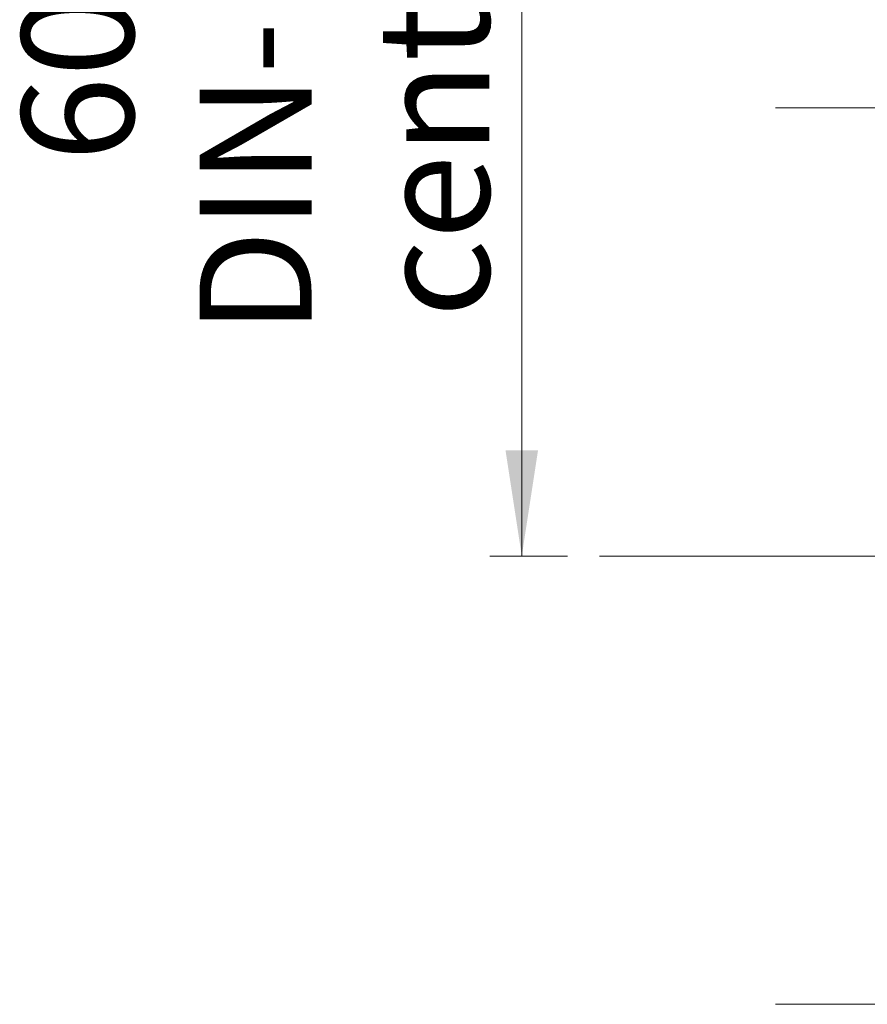
# Model space of a CAD drawing. Units: millimetres. Extents: x 17 to 410, y 7 to 290.
# Drawn here: x 196 to 223, y 135 to 166 of the extents above; entities that cross this region are included whole.
import ezdxf

# ---------------------------------------------------------------- set-up
doc = ezdxf.new("R2010")
doc.units = ezdxf.units.MM
doc.linetypes.add('CENTERX2', pattern=[20.32, 12.7, -2.54, 2.54, -2.54])
doc.styles.add('SLDTEXTSTYLE2', font='TXT', dxfattribs={"width": 0.75})
doc.dimstyles.new('SLDDIMSTYLE0', dxfattribs={"dimtxt": 3.5, "dimasz": 3.302, "dimexe": 0, "dimexo": 0.0625, "dimgap": 0.875, "dimtad": 1, "dimlfac": 2, "dimrnd": 1e-09, "dimzin": 12, "dimdsep": 46, "dimtxsty": 'SLDTEXTSTYLE2', "dimsah": 1, "dimcen": 0.09, "dimadec": 0, "dimazin": 3, "dimtfac": 1, "dimtofl": 0, "dimtmove": 0, "dimatfit": 3, "dimfxl": 0, "dimfrac": 2, "dimtolj": 1, "dimtzin": 12, "dimarcsym": 0})

# ---------------------------------------------------------------- blocks, each defined once
blk = doc.blocks.new('_D_12')
at = {"color": 7, "linetype": 'Continuous', "lineweight": 0}
for p, q in [((225.802, 179.486), (210.89, 179.486)), ((211.89, 179.486), (211.89, 149.486)), ((213.318, 149.486), (210.89, 149.486))]:
    blk.add_line(p, q, dxfattribs=at)
at = {"color": 7, "linetype": 'Continuous', "lineweight": 18}
for points in [[(211.89, 179.486), (211.382, 176.184), (212.398, 176.184)], [(211.89, 149.486), (212.398, 152.788), (211.382, 152.788)]]:
    blk.add_solid(points, dxfattribs=at)
at = {"color": 7, "linetype": 'Continuous', "lineweight": 18, "char_height": 3.5, "attachment_point": 1, "rotation": 90, "style": 'SLDTEXTSTYLE2'}
for s, insert in [('DIN-rail', (201.822, 156.393)), ('center', (207.378, 156.93)), ('60', (196.265, 161.801))]:
    blk.add_mtext(s, dxfattribs=dict(at, insert=insert))

msp = doc.modelspace()

# ---------------------------------------------------------------- linework, layer by layer
at = {"color": 7, "linetype": 'CENTERX2', "lineweight": 18}
for p, q in [((249.7782, 163.486), (219.8179, 163.486)), ((214.3176, 149.486), (254.7608, 149.486)), ((249.7782, 135.486), (219.8179, 135.486))]:
    msp.add_line(p, q, dxfattribs=at)

# ---------------------------------------------------------------- dimensions: what is measured, and where the dimension line sits
at = {"color": 7, "linetype": 'Continuous', "lineweight": 18}
dim = msp.add_linear_dim(base=(211.8896, 149.486), p1=(226.802, 179.486), p2=(214.3176, 149.486), angle=90, text='<>\\PDIN-rail\\Pcenter', dimstyle='SLDDIMSTYLE0', dxfattribs=at)
dim.commit()
dim.dimension.update_dxf_attribs({"geometry": '_D_12', "text_midpoint": (211.8896, 164.3874), "dimtype": 160})

doc.saveas('drawing.dxf')
